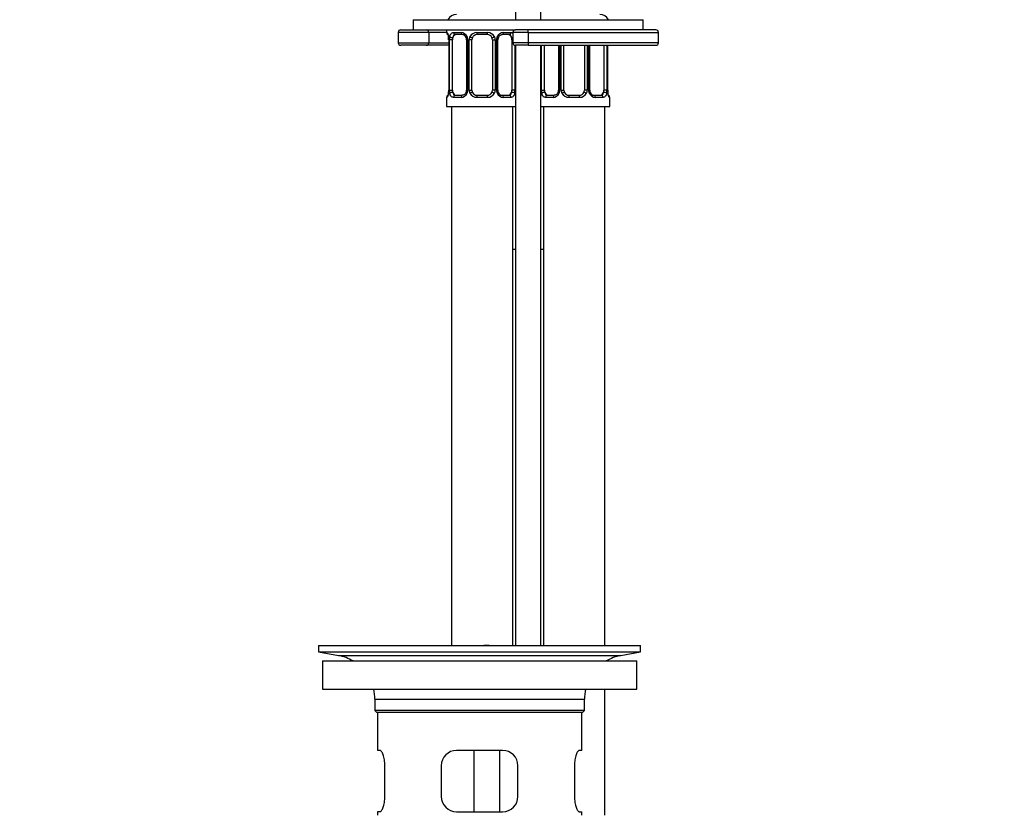
# Model space of a CAD drawing. Units: millimetres. Extents: x 0 to 1478, y 0 to 1762.
# Drawn here: x 652 to 844, y 979 to 1135 of the extents above; entities that cross this region are included whole.
import ezdxf
from ezdxf import colors
from ezdxf.entities.mleader import LeaderData, LeaderLine
from ezdxf.math import Vec2, Vec3

# ---------------------------------------------------------------- set-up
doc = ezdxf.new("R2010")
doc.units = ezdxf.units.MM
doc.layers.add('DV1_Défaut', color=7, linetype='Continuous')
doc.layers.add('Défaut', color=7, linetype='Continuous')

# ---------------------------------------------------------------- blocks, each defined once
blk = doc.blocks.new('_DOT')
at = {"color": 0}
blk.add_line((0, 0), (-1, 0), dxfattribs=at)
at = {"color": 0, "const_width": 0.333}
blk.add_lwpolyline([(-0.1665, 0, 1), (0.1665, 0, 1)], format="xyb", close=True, dxfattribs=at)
blk = doc.blocks.new('SE')
at = {"layer": 'DV1_Défaut', "color": 7, "linetype": 'Continuous'}
for p, q in [((748.65, 1177.19), (748.65, 1135.19)), ((753.65, 1135.19), (753.65, 1177.19)), ((728.65, 1135.19), (773.65, 1135.19)), ((728.65, 1135.19), (728.65, 1133.19)), ((773.65, 1133.19), (773.65, 1135.19)), ((726.21, 1133.19), (728.65, 1133.19)), ((728.67, 1133.19), (748.65, 1133.19)), ((735.15, 1133.19), (735.15, 1132.67)), ((751.15, 1133.19), (748.65, 1133.19)), ((776.15, 1133.19), (751.15, 1133.19)), ((751.15, 1132.69), (751.15, 1133.19)), ((731.7, 1132.69), (725.71, 1132.69)), ((725.71, 1132.69), (725.71, 1130.69)), ((731.7, 1132.69), (731.7, 1130.69)), ((735.15, 1132.69), (731.7, 1132.69)), ((735.23, 1132.67), (735.15, 1132.67)), ((735.63, 1131.27), (735.6, 1131.27)), ((735.6, 1131.27), (735.6, 1121.39)), ((735.63, 1131.27), (735.63, 1121.39)), ((735.74, 1121.39), (735.74, 1131.27)), ((736.35, 1131.27), (735.74, 1131.27)), ((736.35, 1121.39), (736.35, 1131.27)), ((736.51, 1132.67), (738.01, 1132.67)), ((738.25, 1132.27), (736.83, 1132.27)), ((739.1, 1131.27), (739.34, 1131.27)), ((739.1, 1131.27), (739.1, 1121.39)), ((739.34, 1131.27), (739.34, 1121.39)), ((739.61, 1121.39), (739.61, 1131.27)), ((740.15, 1131.27), (739.61, 1131.27)), ((740.15, 1121.39), (740.15, 1131.27)), ((741.09, 1132.67), (743.21, 1132.67)), ((743.15, 1132.27), (741.15, 1132.27)), ((744.15, 1131.27), (744.15, 1121.39)), ((744.15, 1131.27), (744.69, 1131.27)), ((744.69, 1131.27), (744.69, 1121.39)), ((744.97, 1121.39), (744.97, 1131.27)), ((745.21, 1131.27), (744.97, 1131.27)), ((745.21, 1121.39), (745.21, 1131.27)), ((747.47, 1132.27), (746.06, 1132.27)), ((746.29, 1132.67), (747.79, 1132.67)), ((747.95, 1131.27), (747.95, 1121.39)), ((747.95, 1131.27), (748.15, 1131.27)), ((751.15, 1132.69), (748.15, 1132.69)), ((748.15, 1132.69), (748.15, 1130.69)), ((751.15, 1132.69), (751.15, 1130.69)), ((751.15, 1132.69), (776.65, 1132.69)), ((776.65, 1130.69), (776.65, 1132.69)), ((725.71, 1130.69), (731.7, 1130.69)), ((731.21, 1130.19), (726.21, 1130.19)), ((735.6, 1130.19), (731.21, 1130.19)), ((731.7, 1130.69), (735.6, 1130.69)), ((751.15, 1130.69), (748.15, 1130.69)), ((748.56, 1130.2), (748.56, 1121.39)), ((748.65, 1130.19), (748.65, 1012.69)), ((751.15, 1130.19), (748.65, 1130.19)), ((776.65, 1130.69), (751.15, 1130.69)), ((751.15, 1130.69), (751.15, 1130.19)), ((751.15, 1130.19), (776.15, 1130.19)), ((753.65, 1012.69), (753.65, 1130.19)), ((753.74, 1121.39), (753.74, 1130.19)), ((754.35, 1121.39), (754.35, 1130.19)), ((757.1, 1130.19), (757.1, 1121.39)), ((757.34, 1130.19), (757.34, 1121.39)), ((757.61, 1121.39), (757.61, 1130.19)), ((758.15, 1121.39), (758.15, 1130.19)), ((762.15, 1130.19), (762.15, 1121.39)), ((762.69, 1130.19), (762.69, 1121.39)), ((762.97, 1121.39), (762.97, 1130.19)), ((763.21, 1121.39), (763.21, 1130.19)), ((765.95, 1130.19), (765.95, 1121.39)), ((766.56, 1130.19), (766.56, 1121.39)), ((766.67, 1121.39), (766.67, 1130.19)), ((766.7, 1121.39), (766.7, 1130.19)), ((735.6, 1121.39), (735.63, 1121.39)), ((735.6, 1121.39), (735.6, 1121.19)), ((735.74, 1121.39), (736.35, 1121.39)), ((739.34, 1121.39), (739.1, 1121.39)), ((739.61, 1121.39), (740.15, 1121.39)), ((744.69, 1121.39), (744.15, 1121.39)), ((744.97, 1121.39), (745.21, 1121.39)), ((748.56, 1121.39), (747.95, 1121.39)), ((753.74, 1121.39), (754.35, 1121.39)), ((757.34, 1121.39), (757.1, 1121.39)), ((757.61, 1121.39), (758.15, 1121.39)), ((762.69, 1121.39), (762.15, 1121.39)), ((762.97, 1121.39), (763.21, 1121.39)), ((766.56, 1121.39), (765.95, 1121.39)), ((766.7, 1121.39), (766.67, 1121.39)), ((735.23, 1119.99), (735.15, 1119.99)), ((735.15, 1119.99), (735.15, 1118.19)), ((738.01, 1119.99), (736.51, 1119.99)), ((736.83, 1120.39), (738.25, 1120.39)), ((743.21, 1119.99), (741.09, 1119.99)), ((741.15, 1120.39), (743.15, 1120.39)), ((746.06, 1120.39), (747.47, 1120.39)), ((747.79, 1119.99), (746.29, 1119.99)), ((756.01, 1119.99), (754.51, 1119.99)), ((754.83, 1120.39), (756.25, 1120.39)), ((761.21, 1119.99), (759.09, 1119.99)), ((759.15, 1120.39), (761.15, 1120.39)), ((764.06, 1120.39), (765.47, 1120.39)), ((765.79, 1119.99), (764.29, 1119.99)), ((767.07, 1119.99), (767.15, 1119.99)), ((767.15, 1118.19), (767.15, 1119.99)), ((735.15, 1118.19), (748.65, 1118.19)), ((736.15, 1118.19), (736.15, 1012.69)), ((748.15, 1012.69), (748.15, 1118.19)), ((753.65, 1118.19), (767.15, 1118.19)), ((754.15, 1118.19), (754.15, 1012.69)), ((766.15, 1012.69), (766.15, 1118.19)), ((748.65, 1090.19), (748.15, 1090.19)), ((754.15, 1090.19), (753.65, 1090.19)), ((710.15, 1012.69), (773.15, 1012.69)), ((710.15, 1012.69), (710.15, 1011.49)), ((710.15, 1011.49), (773.15, 1011.49)), ((710.15, 1011.49), (714.04, 1010.76)), ((742.48, 1012.7), (742.48, 1012.74)), ((742.48, 1012.69), (742.48, 1012.7)), ((743.48, 1012.69), (743.48, 1012.72)), ((769.26, 1010.76), (773.15, 1011.49)), ((773.15, 1011.49), (773.15, 1012.69)), ((710.9, 1009.69), (772.4, 1009.69)), ((710.9, 1009.69), (710.9, 1004.19)), ((714.04, 1010.76), (769.26, 1010.76)), ((772.4, 1004.19), (772.4, 1009.69)), ((710.9, 1004.19), (772.4, 1004.19)), ((766.15, 979.49), (766.15, 1004.19)), ((721.15, 1002.19), (762.15, 1002.19)), ((721.15, 1002.19), (721.15, 999.99)), ((762.15, 999.99), (762.15, 1002.19)), ((762.15, 999.99), (721.15, 999.99)), ((721.15, 999.99), (721.45, 999.69)), ((761.85, 999.69), (762.15, 999.99)), ((721.45, 999.69), (761.85, 999.69)), ((721.65, 999.69), (721.65, 992.19)), ((761.65, 992.19), (761.65, 999.69)), ((722.16, 992.19), (721.65, 992.19)), ((746.15, 992.19), (737.15, 992.19)), ((740.58, 980.19), (740.58, 992.19)), ((745.52, 992.19), (745.52, 980.19)), ((761.65, 992.19), (761.14, 992.19)), ((723.11, 983.19), (723.11, 989.19)), ((734.15, 989.19), (734.15, 983.19)), ((749.15, 983.19), (749.15, 989.19)), ((760.19, 989.19), (760.19, 983.19)), ((722.16, 980.19), (721.65, 980.19)), ((721.65, 980.19), (721.65, 979.49)), ((737.15, 980.19), (746.15, 980.19)), ((761.14, 980.19), (761.65, 980.19)), ((761.65, 979.49), (761.65, 980.19))]:
    blk.add_line(p, q, dxfattribs=at)
for centre, radius, start, end in [((737.15, 1134.19), 2, 90, 150), ((765.15, 1134.19), 2, 30, 90), ((726.21, 1132.69), 0.5, 90, 180), ((748.65, 1132.69), 0.5, 90, 180), ((776.15, 1132.69), 0.5, 0, 90), ((735.55, 1132.67), 0.4, 180, 250.7042), ((733.19, 1131.36), 2.4, 357.8645, 10.6619), ((732.28, 1131.27), 3.35, 359.8705, 10.2708), ((738.52, 1131.29), 2.78, 167.8078, 180.3687), ((737.94, 1131.28), 1.39, 25.1473, 87.3249), ((738.17, 1131.38), 0.889, 21.1111, 84.9283), ((738.45, 1131.36), 0.645, 351.7402, 31.5862), ((737.96, 1131.27), 1.38, 359.8791, 25.9211), ((740.95, 1131.27), 1.34, 153.3511, 180.1815), ((741.07, 1131.17), 1.49, 89.2905, 152.1251), ((741.15, 1131.27), 1, 154.4167, 180), ((741.15, 1131.27), 1, 90, 154.4167), ((743.15, 1131.27), 1, 25.5833, 90), ((743.23, 1131.17), 1.49, 27.8747, 90.7097), ((743.15, 1131.27), 1, 0, 25.5833), ((743.36, 1131.27), 1.34, 359.817, 26.6505), ((746.34, 1131.27), 1.38, 154.0799, 180.1199), ((746.36, 1131.28), 1.39, 92.6748, 154.853), ((745.92, 1131.34), 0.705, 149.8421, 186.3655), ((726.21, 1130.69), 0.5, 180, 270), ((748.65, 1130.69), 0.5, 180, 270), ((776.15, 1130.69), 0.5, 270, 0), ((729.3, 1121.77), 6.32, 351.6969, 354.7823), ((732.28, 1121.38), 3.35, 349.7304, 0.1284), ((738.52, 1121.37), 2.78, 179.628, 192.1955), ((738.39, 1121.31), 0.704, 329.8435, 6.3678), ((737.96, 1121.39), 1.38, 334.0799, 0.1199), ((740.95, 1121.39), 1.34, 179.817, 206.6505), ((741.15, 1121.39), 1, 180, 205.5833), ((743.15, 1121.39), 1, 334.4167, 0), ((743.36, 1121.39), 1.34, 333.3511, 0.1815), ((746.34, 1121.39), 1.38, 179.8791, 205.9211), ((745.85, 1121.3), 0.646, 171.7188, 211.6365), ((745.78, 1121.37), 2.78, 347.8078, 0.3687), ((756.52, 1121.37), 2.78, 179.628, 192.1955), ((756.39, 1121.31), 0.704, 329.8435, 6.3678), ((755.96, 1121.39), 1.38, 334.0799, 0.1199), ((758.95, 1121.39), 1.34, 179.817, 206.6505), ((759.15, 1121.39), 1, 180, 205.5833), ((761.15, 1121.39), 1, 334.4167, 0), ((761.36, 1121.39), 1.34, 333.3511, 0.1815), ((764.34, 1121.39), 1.38, 179.8791, 205.9211), ((763.85, 1121.3), 0.646, 171.7188, 211.6365), ((763.78, 1121.37), 2.78, 347.8078, 0.3687), ((770.02, 1121.38), 3.35, 179.8705, 190.2708), ((769.11, 1121.3), 2.4, 177.8645, 190.6724), ((735.55, 1119.99), 0.4, 109.7719, 180), ((737.94, 1121.38), 1.39, 272.6748, 334.853), ((741.07, 1121.49), 1.49, 207.8747, 270.7097), ((741.15, 1121.39), 1, 205.5833, 270), ((743.15, 1121.39), 1, 270, 334.4167), ((743.23, 1121.49), 1.49, 269.2905, 332.1251), ((746.36, 1121.38), 1.39, 205.1473, 267.3249), ((746.14, 1121.28), 0.889, 201.0837, 264.929), ((755.94, 1121.38), 1.39, 272.6748, 334.853), ((759.07, 1121.49), 1.49, 207.8747, 270.7097), ((759.15, 1121.39), 1, 205.5833, 270), ((761.15, 1121.39), 1, 270, 334.4167), ((761.23, 1121.49), 1.49, 269.2905, 332.1251), ((764.36, 1121.38), 1.39, 205.1473, 267.3249), ((764.14, 1121.28), 0.889, 201.0837, 264.929), ((766.75, 1119.99), 0.4, 0, 70.7042), ((741.65, 936.33), 76.41, 88.6257, 89.3757), ((712.43, 1002.19), 8.72, 59.3385, 79.3603), ((770.87, 1002.19), 8.72, 100.6397, 120.6615), ((712.43, 1002.19), 8.72, 0, 13.2609), ((770.87, 1002.19), 8.72, 166.7391, 180), ((737.15, 989.19), 3, 90, 180), ((746.15, 989.19), 3, 0, 90), ((737.15, 983.19), 3, 180, 270), ((746.15, 983.19), 3, 270, 0)]:
    blk.add_arc(centre, radius, start, end, dxfattribs=at)
for centre, major_axis, ratio, start_param, end_param in [((731.21, 1132.69), (0, 0.5), 0.997319, 4.712389, 6.283185), ((735.63, 1132.67), (0, -0.4), 0.988455, 4.712389, 5.616394), ((735.95, 1131.87), (0.394, 0.069), 0.426558, 2.752818, 3.145883), ((736.17, 1131.87), (0.391, -0.084), 0.411702, 3.62283, 5.508006), ((737.06, 1131.27), (0, -1), 0.707107, 4.265876, 4.712389), ((737.06, 1131.27), (0, -1), 0.707107, 3.141593, 4.265876), ((736.83, 1132.67), (0, -0.4), 0.806081, 4.712389, 6.283185), ((738.25, 1132.67), (0, -0.4), 0.591806, 4.712389, 6.283185), ((739.37, 1131.87), (0.363, 0.168), 0.191543, 1.963754, 3.150674), ((739.89, 1131.87), (0.361, -0.173), 0.155676, 4.398009, 6.283185), ((741.15, 1132.67), (0, -0.4), 0.151515, 4.712389, 6.283185), ((743.15, 1132.67), (0, -0.4), 0.151515, 0, 1.570796), ((744.41, 1131.87), (-0.361, -0.173), 0.155676, 0, 1.885177), ((744.94, 1131.87), (-0.363, 0.168), 0.191543, 3.126202, 4.319431), ((746.06, 1132.67), (0, -0.4), 0.591806, 0, 1.570796), ((747.24, 1131.27), (0, 1), 0.707107, 5.158902, 6.283185), ((747.47, 1132.67), (0, -0.4), 0.806081, 0, 1.570796), ((748.14, 1131.87), (-0.391, -0.084), 0.411702, 0.775179, 1.523125), ((747.24, 1131.27), (0, 1), 0.707107, 4.712389, 5.158902), ((731.21, 1130.69), (0, -0.5), 0.997319, 0, 1.570796), ((737.06, 1121.39), (0, -1), 0.707107, 4.712389, 5.158902), ((747.24, 1121.39), (0, -1), 0.707107, 1.124283, 1.570796), ((755.06, 1121.39), (0, -1), 0.707107, 4.712389, 5.158902), ((765.24, 1121.39), (0, 1), 0.707107, 4.265876, 4.712389), ((735.63, 1119.99), (0, -0.4), 0.988455, 3.807025, 4.712389), ((735.95, 1120.79), (0.394, -0.069), 0.426558, 3.120578, 3.530367), ((736.17, 1120.79), (-0.391, -0.084), 0.411702, 3.916772, 5.801948), ((737.06, 1121.39), (0, -1), 0.707107, 5.158902, 6.283185), ((736.83, 1119.99), (0, -0.4), 0.806081, 3.141593, 4.712389), ((738.25, 1119.99), (0, -0.4), 0.591806, 3.141593, 4.712389), ((739.37, 1120.79), (0.363, -0.168), 0.191543, 3.139429, 4.319431), ((739.37, 1120.79), (0.363, -0.168), 0.191543, 3.117692, 3.139429), ((739.89, 1120.79), (-0.361, -0.173), 0.155676, 3.141593, 5.026769), ((741.15, 1119.99), (0, -0.4), 0.151515, 3.141593, 4.712389), ((743.15, 1119.99), (0, -0.4), 0.151515, 1.570796, 3.141593), ((744.41, 1120.79), (0.361, -0.173), 0.155676, 1.256416, 3.141593), ((744.94, 1120.79), (-0.363, -0.168), 0.191543, 1.963754, 3.156197), ((746.06, 1119.99), (0, -0.4), 0.591806, 1.570796, 3.141593), ((747.24, 1121.39), (0, 1), 0.707107, 3.141593, 4.265876), ((747.47, 1119.99), (0, -0.4), 0.806081, 1.570796, 3.141593), ((748.14, 1120.79), (0.391, -0.084), 0.411702, 0.481237, 2.366414), ((754.17, 1120.79), (-0.391, -0.084), 0.411702, 3.916772, 5.801948), ((755.06, 1121.39), (0, -1), 0.707107, 5.158902, 6.283185), ((754.83, 1119.99), (0, -0.4), 0.806081, 3.141593, 4.712389), ((756.25, 1119.99), (0, -0.4), 0.591806, 3.141593, 4.712389), ((757.37, 1120.79), (0.363, -0.168), 0.191543, 3.139429, 4.319431), ((757.37, 1120.79), (0.363, -0.168), 0.191543, 3.117692, 3.139429), ((757.89, 1120.79), (-0.361, -0.173), 0.155676, 3.141593, 5.026769), ((759.15, 1119.99), (0, -0.4), 0.151515, 3.141593, 4.712389), ((761.15, 1119.99), (0, -0.4), 0.151515, 1.570796, 3.141593), ((762.41, 1120.79), (0.361, -0.173), 0.155676, 1.256416, 3.141593), ((762.94, 1120.79), (-0.363, -0.168), 0.191543, 1.963754, 3.156197), ((764.06, 1119.99), (0, -0.4), 0.591806, 1.570796, 3.141593), ((765.24, 1121.39), (0, 1), 0.707107, 3.141593, 4.265876), ((765.47, 1119.99), (0, -0.4), 0.806081, 1.570796, 3.141593), ((766.14, 1120.79), (0.391, -0.084), 0.411702, 0.481237, 2.366414), ((766.35, 1120.79), (-0.394, -0.069), 0.426558, 2.752818, 3.147055), ((766.68, 1119.99), (0, -0.4), 0.988455, 1.570796, 2.479579)]:
    blk.add_ellipse(centre, major_axis=major_axis, ratio=ratio, start_param=start_param, end_param=end_param, dxfattribs=at)
for points, knots in [([(735.23, 1132.67), (735.25, 1132.67), (735.28, 1132.65), (735.34, 1132.58), (735.37, 1132.53), (735.43, 1132.39), (735.46, 1132.3), (735.52, 1132.11), (735.55, 1132), (735.58, 1131.87)], [0, 0, 0, 0, 0.25, 0.25, 0.5, 0.5, 0.75, 0.75, 1, 1, 1, 1]), ([(735.38, 1132.37), (735.38, 1132.37), (735.39, 1132.36), (735.43, 1132.29), (735.49, 1132.11), (735.54, 1131.92), (735.56, 1131.81), (735.56, 1131.8)], [0, 0, 0, 0, 0.125176, 0.330024, 0.634885, 0.983619, 1, 1, 1, 1]), ([(735.81, 1131.87), (735.83, 1132), (735.87, 1132.11), (735.96, 1132.3), (736.01, 1132.39), (736.13, 1132.52), (736.2, 1132.58), (736.35, 1132.65), (736.43, 1132.67), (736.51, 1132.67)], [0, 0, 0, 0, 0.25, 0.25, 0.5, 0.5, 0.75, 0.75, 1, 1, 1, 1]), ([(736.83, 1132.27), (736.78, 1132.27), (736.73, 1132.25), (736.64, 1132.2), (736.6, 1132.16), (736.5, 1132.01), (736.45, 1131.87), (736.42, 1131.7)], [0, 0, 0, 0, 0.25, 0.25, 0.5, 0.5, 1, 1, 1, 1]), ([(745.3, 1131.7), (745.3, 1131.71), (745.34, 1131.82), (745.49, 1132.01), (745.74, 1132.2), (745.95, 1132.27), (746.04, 1132.26), (746.06, 1132.26)], [0, 0, 0, 0, 0.011085, 0.30848, 0.615364, 0.925632, 1, 1, 1, 1]), ([(747.88, 1131.7), (747.87, 1131.79), (747.85, 1131.86), (747.8, 1132), (747.77, 1132.06), (747.67, 1132.21), (747.58, 1132.27), (747.47, 1132.27)], [0, 0, 0, 0, 0.25, 0.25, 0.5, 0.5, 1, 1, 1, 1]), ([(747.79, 1132.67), (747.88, 1132.67), (747.96, 1132.65), (748.07, 1132.59), (748.12, 1132.56), (748.16, 1132.53)], [0, 0, 0, 0, 0.618641, 0.618641, 1, 1, 1, 1]), ([(735.58, 1120.79), (735.55, 1120.66), (735.53, 1120.55), (735.46, 1120.36), (735.43, 1120.27), (735.37, 1120.13), (735.34, 1120.08), (735.28, 1120.01), (735.25, 1119.99), (735.23, 1119.99)], [0, 0, 0, 0, 0.25, 0.25, 0.5, 0.5, 0.75, 0.75, 1, 1, 1, 1]), ([(735.56, 1120.86), (735.56, 1120.85), (735.54, 1120.74), (735.49, 1120.54), (735.42, 1120.36), (735.38, 1120.29), (735.38, 1120.29), (735.38, 1120.29)], [0, 0, 0, 0, 0.015475, 0.373598, 0.701515, 0.933624, 1, 1, 1, 1]), ([(736.51, 1119.99), (736.43, 1119.99), (736.35, 1120.01), (736.2, 1120.08), (736.13, 1120.13), (736.01, 1120.27), (735.96, 1120.36), (735.87, 1120.55), (735.83, 1120.66), (735.81, 1120.79)], [0, 0, 0, 0, 0.25, 0.25, 0.5, 0.5, 0.75, 0.75, 1, 1, 1, 1]), ([(736.42, 1120.96), (736.44, 1120.87), (736.46, 1120.8), (736.5, 1120.66), (736.53, 1120.6), (736.64, 1120.45), (736.72, 1120.39), (736.83, 1120.39)], [0, 0, 0, 0, 0.25, 0.25, 0.5, 0.5, 1, 1, 1, 1]), ([(739, 1120.96), (739, 1120.95), (738.96, 1120.84), (738.81, 1120.65), (738.56, 1120.46), (738.35, 1120.38), (738.27, 1120.4), (738.25, 1120.4)], [0, 0, 0, 0, 0.011248, 0.308606, 0.615451, 0.92568, 1, 1, 1, 1]), ([(747.47, 1120.39), (747.53, 1120.39), (747.57, 1120.41), (747.66, 1120.46), (747.7, 1120.5), (747.8, 1120.64), (747.85, 1120.79), (747.88, 1120.96)], [0, 0, 0, 0, 0.25, 0.25, 0.5, 0.5, 1, 1, 1, 1]), ([(748.5, 1120.79), (748.47, 1120.66), (748.43, 1120.55), (748.34, 1120.36), (748.29, 1120.27), (748.17, 1120.13), (748.1, 1120.08), (747.96, 1120.01), (747.88, 1119.99), (747.79, 1119.99)], [0, 0, 0, 0, 0.25, 0.25, 0.5, 0.5, 0.75, 0.75, 1, 1, 1, 1]), ([(754.51, 1119.99), (754.43, 1119.99), (754.35, 1120.01), (754.2, 1120.08), (754.13, 1120.13), (754.01, 1120.27), (753.96, 1120.36), (753.87, 1120.55), (753.83, 1120.66), (753.81, 1120.79)], [0, 0, 0, 0, 0.25, 0.25, 0.5, 0.5, 0.75, 0.75, 1, 1, 1, 1]), ([(754.42, 1120.96), (754.44, 1120.87), (754.46, 1120.8), (754.5, 1120.66), (754.53, 1120.6), (754.64, 1120.45), (754.72, 1120.39), (754.83, 1120.39)], [0, 0, 0, 0, 0.25, 0.25, 0.5, 0.5, 1, 1, 1, 1]), ([(757, 1120.96), (757, 1120.95), (756.96, 1120.84), (756.81, 1120.65), (756.56, 1120.46), (756.35, 1120.38), (756.27, 1120.4), (756.25, 1120.4)], [0, 0, 0, 0, 0.011248, 0.308606, 0.615451, 0.92568, 1, 1, 1, 1]), ([(765.47, 1120.39), (765.53, 1120.39), (765.57, 1120.41), (765.66, 1120.46), (765.7, 1120.5), (765.8, 1120.64), (765.85, 1120.79), (765.88, 1120.96)], [0, 0, 0, 0, 0.25, 0.25, 0.5, 0.5, 1, 1, 1, 1]), ([(766.5, 1120.79), (766.47, 1120.66), (766.43, 1120.55), (766.34, 1120.36), (766.29, 1120.27), (766.17, 1120.13), (766.1, 1120.08), (765.96, 1120.01), (765.88, 1119.99), (765.79, 1119.99)], [0, 0, 0, 0, 0.25, 0.25, 0.5, 0.5, 0.75, 0.75, 1, 1, 1, 1]), ([(767.07, 1119.99), (767.05, 1119.99), (767.02, 1120.01), (766.97, 1120.08), (766.94, 1120.13), (766.87, 1120.27), (766.84, 1120.36), (766.78, 1120.55), (766.75, 1120.66), (766.73, 1120.79)], [0, 0, 0, 0, 0.25, 0.25, 0.5, 0.5, 0.75, 0.75, 1, 1, 1, 1]), ([(766.93, 1120.29), (766.93, 1120.29), (766.92, 1120.3), (766.88, 1120.37), (766.82, 1120.55), (766.76, 1120.73), (766.75, 1120.85), (766.75, 1120.86)], [0, 0, 0, 0, 0.125139, 0.329926, 0.634696, 0.983326, 1, 1, 1, 1]), ([(723.11, 989.19), (723.11, 989.39), (723.1, 989.59), (723.07, 989.98), (723.05, 990.18), (722.99, 990.54), (722.95, 990.72), (722.87, 991.04), (722.82, 991.19), (722.73, 991.46), (722.67, 991.59), (722.57, 991.8), (722.52, 991.89), (722.41, 992.04), (722.36, 992.1), (722.26, 992.17), (722.21, 992.19), (722.16, 992.19)], [0, 0, 0, 0, 0.125, 0.125, 0.25, 0.25, 0.375, 0.375, 0.5, 0.5, 0.625, 0.625, 0.75, 0.75, 0.875, 0.875, 1, 1, 1, 1]), ([(761.14, 992.19), (761.09, 992.19), (761.05, 992.17), (760.95, 992.1), (760.89, 992.04), (760.79, 991.89), (760.74, 991.8), (760.63, 991.59), (760.58, 991.47), (760.48, 991.19), (760.44, 991.04), (760.35, 990.72), (760.32, 990.54), (760.26, 990.18), (760.23, 989.99), (760.2, 989.6), (760.19, 989.39), (760.19, 989.19)], [0, 0, 0, 0, 0.125, 0.125, 0.25, 0.25, 0.375, 0.375, 0.5, 0.5, 0.625, 0.625, 0.75, 0.75, 0.875, 0.875, 1, 1, 1, 1]), ([(722.16, 980.19), (722.21, 980.19), (722.26, 980.21), (722.36, 980.29), (722.41, 980.34), (722.52, 980.49), (722.57, 980.58), (722.67, 980.79), (722.73, 980.92), (722.82, 981.19), (722.87, 981.34), (722.95, 981.66), (722.99, 981.84), (723.05, 982.2), (723.07, 982.39), (723.1, 982.79), (723.11, 982.99), (723.11, 983.19)], [0, 0, 0, 0, 0.125, 0.125, 0.25, 0.25, 0.375, 0.375, 0.5, 0.5, 0.625, 0.625, 0.75, 0.75, 0.875, 0.875, 1, 1, 1, 1]), ([(760.19, 983.19), (760.19, 982.99), (760.2, 982.79), (760.23, 982.4), (760.26, 982.2), (760.32, 981.84), (760.35, 981.67), (760.44, 981.34), (760.48, 981.19), (760.58, 980.92), (760.63, 980.79), (760.73, 980.58), (760.79, 980.49), (760.89, 980.34), (760.95, 980.29), (761.05, 980.21), (761.09, 980.19), (761.14, 980.19)], [0, 0, 0, 0, 0.125, 0.125, 0.25, 0.25, 0.375, 0.375, 0.5, 0.5, 0.625, 0.625, 0.75, 0.75, 0.875, 0.875, 1, 1, 1, 1])]:
    blk.add_open_spline(points, degree=3, knots=knots, dxfattribs=at)

msp = doc.modelspace()

# ---------------------------------------------------------------- block references
at = {"layer": 'Défaut'}
msp.add_blockref('SE', (0, 0), dxfattribs=at)

# ---------------------------------------------------------------- leaders
at = {"layer": 'Défaut', "color": 7, "linetype": 'Continuous'}
ml = msp.add_multileader_mtext('Standard', dxfattribs=at)
ml.set_content('{\\pxsm0.9;\\fSolid Edge ISO|b1||i0||c0|p34;\\W1.;06/04/2018\\P}', color=256)
ml.set_leader_properties()
ml.set_arrow_properties(name='DOT')
ml.build(insert=Vec2(0, 0))
ml.multileader.update_dxf_attribs({"leader_type": 0, "dogleg_length": 0, "arrow_head_size": 12})
ctx = ml.context
ctx.base_point, ctx.char_height, ctx.arrow_head_size, ctx.landing_gap_size = Vec3(1390.41, 1750.71), 12, 12, 4.2
notes = []
notes.append((ctx, [(0, (0, 0, 0), (0, 0), (1, 0), 1, [])]))
ctx.mtext.insert = Vec3(1392.41, 1756.83)
for ctx, leaders in notes:
    for number, flags, end, landing, length, lines in leaders:
        leader = LeaderData()
        leader.index, (leader.has_last_leader_line, leader.has_dogleg_vector, leader.attachment_direction) = number, flags
        leader.last_leader_point, leader.dogleg_vector, leader.dogleg_length = Vec3(end), Vec3(landing), length
        for number, points, colour, breaks in lines:
            line = LeaderLine()
            line.index, line.vertices, line.color, line.breaks = number, Vec3.list(points), colors.encode_raw_color(colour), breaks
            leader.lines.append(line)
        ctx.leaders.append(leader)

doc.saveas('drawing.dxf')
